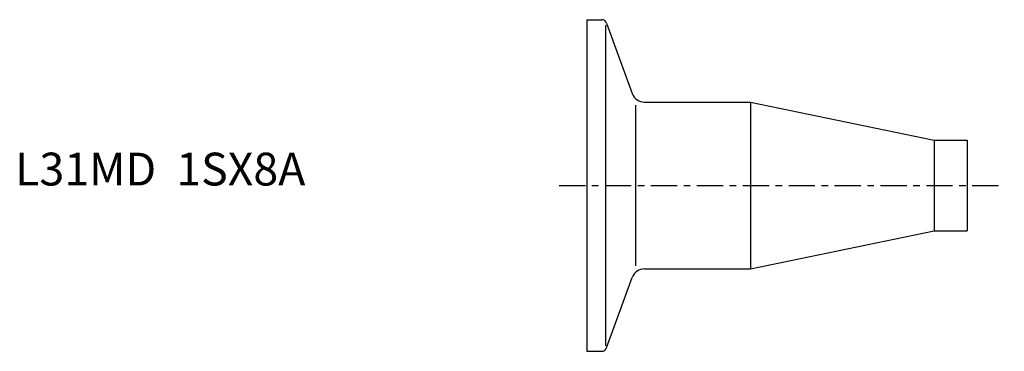
# Model space of a CAD drawing. Extents: x -86 to 64, y -25 to 25.
import ezdxf

# ---------------------------------------------------------------- set-up
doc = ezdxf.new("R2010")
doc.units = 0
doc.header["$MEASUREMENT"] = 0
doc.linetypes.add('CENTER', pattern=[7, 4, -1, 1, -1])
doc.layers.get('0').update_dxf_attribs({"linetype": 'CONTINUOUS'})

msp = doc.modelspace()

# ---------------------------------------------------------------- linework, layer by layer
for p, q in [((0, 25.25), (0, -25.25)), ((0, 25.25), (2.29, 25.25)), ((2.85, 24.42), (2.85, -24.42)), ((3.04, 24.72), (6.94, 14.02)), ((7.42, 12.25), (7.42, -12.25)), ((8.82, 12.7), (25, 12.7)), ((25, 12.7), (53, 6.9)), ((25, 12.7), (25, -12.7)), ((53, 6.9), (58, 6.9)), ((53, 6.9), (53, -6.9)), ((58, 6.9), (58, -6.9)), ((25, -12.7), (53, -6.9)), ((53, -6.9), (58, -6.9)), ((8.82, -12.7), (25, -12.7)), ((3.04, -24.72), (6.94, -14.02)), ((0, -25.25), (2.29, -25.25))]:
    msp.add_line(p, q)
at = {"linetype": 'CENTER'}
msp.add_line((-4.2, 0), (63.68, 0), dxfattribs=at)
for centre, radius, start, end in [((2.29, 24.45), 0.8, 20, 90), ((8.82, 14.7), 2, 200, 270), ((8.82, -14.7), 2, 90, 160), ((2.29, -24.45), 0.8, 270, 340)]:
    msp.add_arc(centre, radius, start, end)

# ---------------------------------------------------------------- texts
msp.add_text('L31MD  1SX8A', height=5).set_placement((-87.15, 0))

doc.saveas('drawing.dxf')
